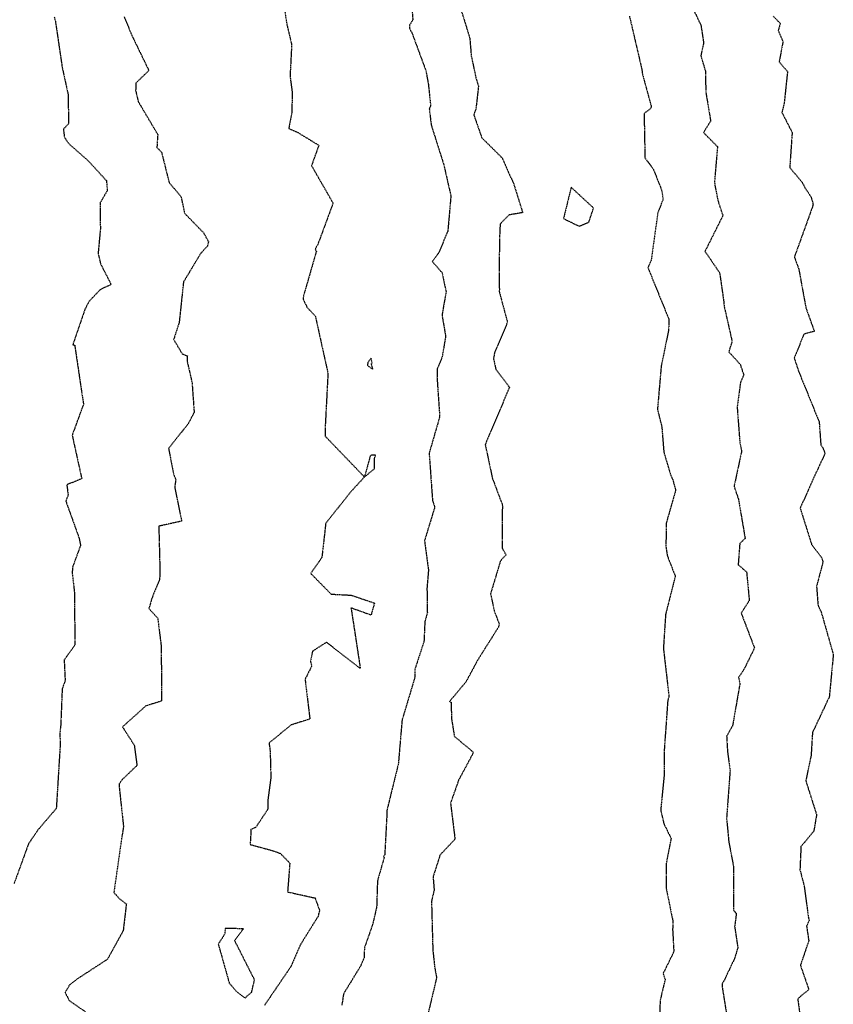
# Model space of a CAD drawing. Units: feet. Extents: x 2026215 to 2029708, y 13713638 to 13719051.
# Drawn here: x 2027182 to 2027399, y 13714202 to 13714465 of the extents above; entities that cross this region are included whole.
import ezdxf

# ---------------------------------------------------------------- set-up
doc = ezdxf.new("R2010")
doc.units = ezdxf.units.FT
doc.header["$MEASUREMENT"] = 0
doc.linetypes.add('HIDDEN2', pattern=[0.1875, 0.125, -0.0625])
doc.layers.add('CE-TOPO-MAJR', color=37, linetype='HIDDEN2')
doc.layers.add('CE-TOPO-MINR', color=39, linetype='HIDDEN2')

msp = doc.modelspace()

# ---------------------------------------------------------------- linework, layer by layer
at = {"layer": 'CE-TOPO-MAJR', "color": 37, "linetype": 'HIDDEN2', "lineweight": -3, "elevation": 1005}
msp.add_lwpolyline([(2027299.94, 13714468.15), (2027302.31, 13714460.46), (2027302.71, 13714455.66), (2027303.97, 13714449.76), (2027304.64, 13714447.62), (2027303.95, 13714441.49), (2027303.39, 13714439.92), (2027305.53, 13714433.79), (2027310.96, 13714428.44), (2027314.05, 13714421.48), (2027316.46, 13714413.8), (2027312.82, 13714413.17), (2027310.43, 13714410.78), (2027310.23, 13714406.42), (2027310.17, 13714393.7), (2027310.26, 13714393.29), (2027310.16, 13714392.73), (2027312.4, 13714384.49), (2027308.92, 13714376.32), (2027308.67, 13714374.68), (2027309.27, 13714371.96), (2027312.92, 13714367.06), (2027306.68, 13714352.41), (2027306.46, 13714351.73), (2027308.33, 13714342.87), (2027311.12, 13714335.41), (2027310.99, 13714334.32), (2027310.93, 13714324.15), (2027312.03, 13714322.28), (2027310.9, 13714321.19), (2027310.48, 13714320.58), (2027307.89, 13714311.96), (2027307.88, 13714311.83), (2027308.91, 13714307.05), (2027310.22, 13714303.85), (2027309.95, 13714302.93), (2027304.41, 13714294.14), (2027301.3, 13714288.36), (2027296.9, 13714283.09), (2027297.35, 13714282.9), (2027297.41, 13714278.64), (2027298.12, 13714274.27), (2027298.11, 13714274.03), (2027298.15, 13714273.82), (2027303.32, 13714269.5), (2027299.33, 13714262.06), (2027297.17, 13714255.95), (2027298.36, 13714246.29), (2027294.37, 13714242.05), (2027292.51, 13714236.26), (2027292.79, 13714232.66), (2027292.08, 13714229.72), (2027292.43, 13714216.72), (2027292.94, 13714211.98), (2027293.44, 13714209.26), (2027291.89, 13714202.71), (2027289.07, 13714191.09)], dxfattribs=at)
msp.add_lwpolyline([(2027334.13, 13714411.23), (2027335.41, 13714415.01), (2027329.41, 13714420.57), (2027327.36, 13714412.2), (2027331.53, 13714410.17), (2027334.13, 13714411.23)], close=True, dxfattribs=at)
at = {"layer": 'CE-TOPO-MINR', "color": 39, "linetype": 'HIDDEN2', "lineweight": -3}
for points, elevation in [([(2027286.52, 13714473.71), (2027287.08, 13714465.34), (2027286.19, 13714463.86), (2027286.21, 13714463.12), (2027286.97, 13714461.54), (2027290.57, 13714451.79), (2027291.24, 13714448.15), (2027291.84, 13714442.39), (2027291.48, 13714441.58), (2027292, 13714437.23), (2027295.35, 13714426.65), (2027297.27, 13714418.25), (2027296.43, 13714408.79), (2027294.03, 13714403.1), (2027292.3, 13714400.73), (2027294.91, 13714397.73), (2027295.98, 13714392.61), (2027294.89, 13714386.42), (2027295.86, 13714380.74), (2027294.93, 13714375.22), (2027293.64, 13714372.01), (2027293.55, 13714369.78), (2027294.27, 13714359.2), (2027291.45, 13714349.49), (2027292.36, 13714336.79), (2027292.95, 13714335.07), (2027290.21, 13714326.07), (2027291.27, 13714318.24), (2027290.87, 13714313.38), (2027290.97, 13714306.79), (2027290.31, 13714304.46), (2027290.07, 13714299.14), (2027287.62, 13714291.65), (2027287.67, 13714289.67), (2027284.21, 13714278.13), (2027283.22, 13714266.46), (2027280.11, 13714253.78), (2027280.17, 13714253.26), (2027279.58, 13714242.13), (2027279.29, 13714241.79), (2027279.4, 13714241.33), (2027277.64, 13714235.14), (2027277.42, 13714228.15), (2027276.33, 13714223.47), (2027274.15, 13714217.24), (2027274.07, 13714214.54), (2027273.16, 13714212.43), (2027268.58, 13714204.95), (2027268.11, 13714201.89)], 1006), ([(2027252.4, 13714470.62), (2027253.4, 13714464.23), (2027254.7, 13714458.65), (2027254.27, 13714450.31), (2027254.87, 13714445.7), (2027254.71, 13714440.29), (2027253.92, 13714436.27), (2027256.41, 13714435.18), (2027261.96, 13714431.8), (2027260.01, 13714426.35), (2027265.77, 13714416.32), (2027261.68, 13714405.24), (2027261, 13714404.11), (2027261.1, 13714403.85), (2027261.3, 13714403.44), (2027257.84, 13714391.45), (2027257.8, 13714390.69), (2027258.79, 13714388.5), (2027261.01, 13714386.16), (2027264.4, 13714370.86), (2027263.66, 13714356.43), (2027263.64, 13714354.04), (2027274.15, 13714343.12), (2027270.35, 13714338.98), (2027263.8, 13714330.7), (2027262.78, 13714321.59), (2027259.8, 13714317.34), (2027265.25, 13714311.8), (2027270.6, 13714311.52), (2027276.85, 13714309.41), (2027275.92, 13714306.19), (2027270.58, 13714308.1), (2027273.05, 13714291.94), (2027264.01, 13714298.93), (2027260.27, 13714296.53), (2027259.73, 13714293.74), (2027260.09, 13714292.63), (2027258.38, 13714289.21), (2027258.31, 13714288.89), (2027259.57, 13714278.4), (2027254.55, 13714276.83), (2027248.65, 13714271.99), (2027248.95, 13714269.86), (2027249.14, 13714262.8), (2027248.36, 13714256.88), (2027248.35, 13714254.31), (2027245.15, 13714249.5), (2027243.83, 13714248.9), (2027243.61, 13714244.86), (2027249.7, 13714243.2), (2027251.71, 13714242.47), (2027254.21, 13714239.88), (2027253.61, 13714232.19), (2027260.96, 13714230.57), (2027262.19, 13714227.17), (2027261.92, 13714226.39), (2027261.78, 13714225.65), (2027257.16, 13714218.27), (2027254.47, 13714212.19), (2027247.38, 13714201.78)], 1007), ([(2027362.12, 13714468.05), (2027364.11, 13714463.88), (2027364.82, 13714459.2), (2027364.08, 13714455.76), (2027365.29, 13714451.66), (2027365.41, 13714446.02), (2027366.7, 13714438.27), (2027364.79, 13714435.2), (2027368.53, 13714431.43), (2027367.73, 13714422.02), (2027367.83, 13714421.11), (2027368.63, 13714417.08), (2027369.79, 13714413.47), (2027370.04, 13714413.13), (2027365.19, 13714403.45), (2027369.1, 13714397.7), (2027370.24, 13714389.77), (2027370.29, 13714388.81), (2027372.44, 13714379.37), (2027371.54, 13714376.58), (2027374.6, 13714373.24), (2027375.55, 13714370.39), (2027374.67, 13714368.38), (2027373.79, 13714361.84), (2027374.49, 13714352.46), (2027374.98, 13714350.04), (2027372.96, 13714340.61), (2027374.11, 13714337.26), (2027375.92, 13714326.69), (2027374.49, 13714325.35), (2027374.06, 13714319.66), (2027376.31, 13714317.73), (2027377.03, 13714310.11), (2027374.86, 13714306.72), (2027378.42, 13714297.4), (2027375.59, 13714291.64), (2027374.19, 13714289.54), (2027374.52, 13714287.86), (2027372.56, 13714276.64), (2027370.98, 13714273.79), (2027371.22, 13714269.55), (2027371.9, 13714264.67), (2027370.96, 13714251.9), (2027371.54, 13714245.68), (2027372.81, 13714239), (2027372.8, 13714227.36), (2027373.56, 13714226.38), (2027373.12, 13714222.9), (2027373.96, 13714217.31), (2027373.12, 13714214.44), (2027370.18, 13714208.24), (2027369.77, 13714207.65), (2027369.74, 13714207.04), (2027371.72, 13714194.86)], 1003), ([(2027191.23, 13714466.1), (2027191.54, 13714464.98), (2027193.34, 13714452.73), (2027194.94, 13714445.41), (2027195.07, 13714437.56), (2027193.7, 13714436.12), (2027193.95, 13714433.94), (2027195.11, 13714432.25), (2027200.39, 13714427.58), (2027205.19, 13714422.34), (2027205.43, 13714419.7), (2027203.54, 13714416.46), (2027203.56, 13714409.32), (2027202.96, 13714402.9), (2027203.62, 13714400.08), (2027206.45, 13714394.59), (2027203.51, 13714393.19), (2027200.55, 13714390.08), (2027199.44, 13714387.94), (2027196.18, 13714378.43), (2027196.7, 13714378.38), (2027198.84, 13714363.97), (2027199.06, 13714362.57), (2027196.03, 13714354.29), (2027198.59, 13714342.67), (2027194.6, 13714341.03), (2027194.95, 13714338.17), (2027194.33, 13714336.69), (2027197.86, 13714326.85), (2027198.28, 13714324.86), (2027196.12, 13714318.95), (2027196.04, 13714317.45), (2027196.62, 13714312.31), (2027196.76, 13714298.19), (2027193.89, 13714294.21), (2027194.15, 13714288.65), (2027193.36, 13714286.46), (2027192.97, 13714276.77), (2027192.7, 13714274.41), (2027192.75, 13714274.1), (2027192.84, 13714271.05), (2027192.79, 13714270.93), (2027191.78, 13714254.49), (2027186.96, 13714248.86), (2027184.36, 13714245.07), (2027180.52, 13714234.46)], 1009), ([(2027209.89, 13714466.13), (2027212.3, 13714460.51), (2027216.53, 13714451.78), (2027213.08, 13714448.44), (2027212.99, 13714446.46), (2027213.69, 13714443.46), (2027218.9, 13714434.69), (2027218.68, 13714431.19), (2027219.91, 13714429.98), (2027221.94, 13714421.83), (2027225.12, 13714418.09), (2027226.07, 13714413.63), (2027231.12, 13714408.44), (2027232.48, 13714406), (2027232.17, 13714404.84), (2027230.37, 13714402.86), (2027225.79, 13714395.25), (2027224.63, 13714384.41), (2027223.16, 13714379.87), (2027225.45, 13714376.01), (2027226.82, 13714375.49), (2027226.75, 13714374.13), (2027228.07, 13714368.33), (2027228.64, 13714360.4), (2027227.11, 13714357.44), (2027221.79, 13714350.75), (2027223.15, 13714343.87), (2027223.73, 13714342.43), (2027223.43, 13714340.4), (2027225.29, 13714331.3), (2027219.19, 13714329.96), (2027219.49, 13714317.6), (2027219.39, 13714315.71), (2027217.34, 13714310.72), (2027216.54, 13714307.94), (2027218.9, 13714305.37), (2027219.84, 13714297.77), (2027219.91, 13714283.22), (2027215.72, 13714281.9), (2027209.47, 13714276.31), (2027212.62, 13714271.45), (2027213.35, 13714265.99), (2027209.29, 13714262.11), (2027208.6, 13714261.05), (2027208.55, 13714260.66), (2027209.75, 13714249.66), (2027209.24, 13714246.46), (2027207.18, 13714232.06), (2027208.52, 13714230.49), (2027210.51, 13714228.98), (2027209.67, 13714221.82), (2027205.47, 13714214.19), (2027197.16, 13714208.76), (2027195.35, 13714207.34), (2027194.15, 13714205.32), (2027195.23, 13714203.16), (2027199.65, 13714200.09)], 1008), ([(2027345, 13714466.28), (2027348.34, 13714451.95), (2027348.41, 13714451.08), (2027350.83, 13714442.13), (2027350.56, 13714441.51), (2027348.91, 13714440.33), (2027349.14, 13714428.41), (2027351.36, 13714425.48), (2027353.66, 13714419.66), (2027353.97, 13714417.29), (2027352.58, 13714413.78), (2027350.79, 13714400.96), (2027349.92, 13714399.11), (2027355.51, 13714385.37), (2027355.47, 13714382.41), (2027353.49, 13714372.8), (2027352.48, 13714361.18), (2027353.65, 13714356.53), (2027354.19, 13714349.75), (2027355.91, 13714343.95), (2027356.58, 13714342.44), (2027357.34, 13714339.56), (2027354.83, 13714330.78), (2027354.74, 13714324.47), (2027355.14, 13714321.98), (2027357.25, 13714316.62), (2027354.67, 13714306.43), (2027354.07, 13714297.34), (2027355.56, 13714284.43), (2027355.24, 13714283.44), (2027354.28, 13714269.9), (2027354.29, 13714263.61), (2027353.35, 13714254.07), (2027354.19, 13714250.45), (2027356.13, 13714246.5), (2027354.83, 13714239.81), (2027354.79, 13714233.25), (2027356.59, 13714224.46), (2027356.54, 13714222.03), (2027356.86, 13714216.19), (2027353.97, 13714210.3), (2027354.56, 13714208.89), (2027353.21, 13714203.24), (2027352.95, 13714196.49)], 1004), ([(2027383.44, 13714466.31), (2027385.31, 13714464.36), (2027384.77, 13714462.49), (2027386.03, 13714459.48), (2027385.01, 13714454.07), (2027387.25, 13714451.51), (2027386.36, 13714443.09), (2027385.76, 13714440.57), (2027388.49, 13714435.22), (2027387.84, 13714425.85), (2027391.19, 13714421.88), (2027391.77, 13714420.65), (2027393.49, 13714418.07), (2027393.97, 13714416.57), (2027394.09, 13714415.81), (2027389.22, 13714402.29), (2027389.11, 13714401.83), (2027390.26, 13714398.73), (2027392.15, 13714388.38), (2027394.42, 13714382.05), (2027391.64, 13714381.32), (2027389.05, 13714374.89), (2027390.18, 13714371.47), (2027395.71, 13714357.87), (2027396.16, 13714351.66), (2027396.59, 13714351.12), (2027397.28, 13714349.41), (2027394.37, 13714343.15), (2027390.63, 13714334.77), (2027393.69, 13714325.1), (2027396.4, 13714321.5), (2027396.73, 13714320.41), (2027395.01, 13714313.92), (2027395.41, 13714308.76), (2027396.19, 13714307.22), (2027399.49, 13714295.63), (2027398.41, 13714284.31), (2027393.92, 13714274.77), (2027393.56, 13714268.7), (2027392.13, 13714261.92), (2027395.03, 13714252.8), (2027394.25, 13714248.38), (2027390.84, 13714244.31), (2027390.57, 13714238.08), (2027391.69, 13714233.82), (2027392.82, 13714225.45), (2027393.04, 13714224.51), (2027392.34, 13714223.06), (2027392.93, 13714219.13), (2027390.7, 13714212.57), (2027392.94, 13714206.07), (2027389.97, 13714203.63), (2027390.92, 13714196.77)], 1002)]:
    msp.add_lwpolyline(points, dxfattribs=dict(at, elevation=elevation))
at = {"layer": 'CE-TOPO-MINR', "color": 39, "linetype": 'HIDDEN2', "lineweight": -3, "elevation": 1007}
for points in [[(2027276.41, 13714371.96), (2027276, 13714373.38), (2027276.19, 13714373.69), (2027275.97, 13714374.85), (2027275.07, 13714373.82), (2027274.96, 13714372.89), (2027276.41, 13714371.96)], [(2027277.14, 13714348.94), (2027275.75, 13714348.9), (2027274.15, 13714343.12), (2027276.88, 13714345.36), (2027276.83, 13714348.03), (2027277.14, 13714348.94)], [(2027236.8, 13714220.89), (2027235.08, 13714218.24), (2027238.02, 13714207.82), (2027239.8, 13714205.7), (2027242.24, 13714203.83), (2027244.02, 13714205.42), (2027244.77, 13714208.71), (2027239.45, 13714219.21), (2027241.79, 13714222.32), (2027236.96, 13714222.45), (2027236.8, 13714220.89)]]:
    msp.add_lwpolyline(points, close=True, dxfattribs=at)

doc.saveas('drawing.dxf')
